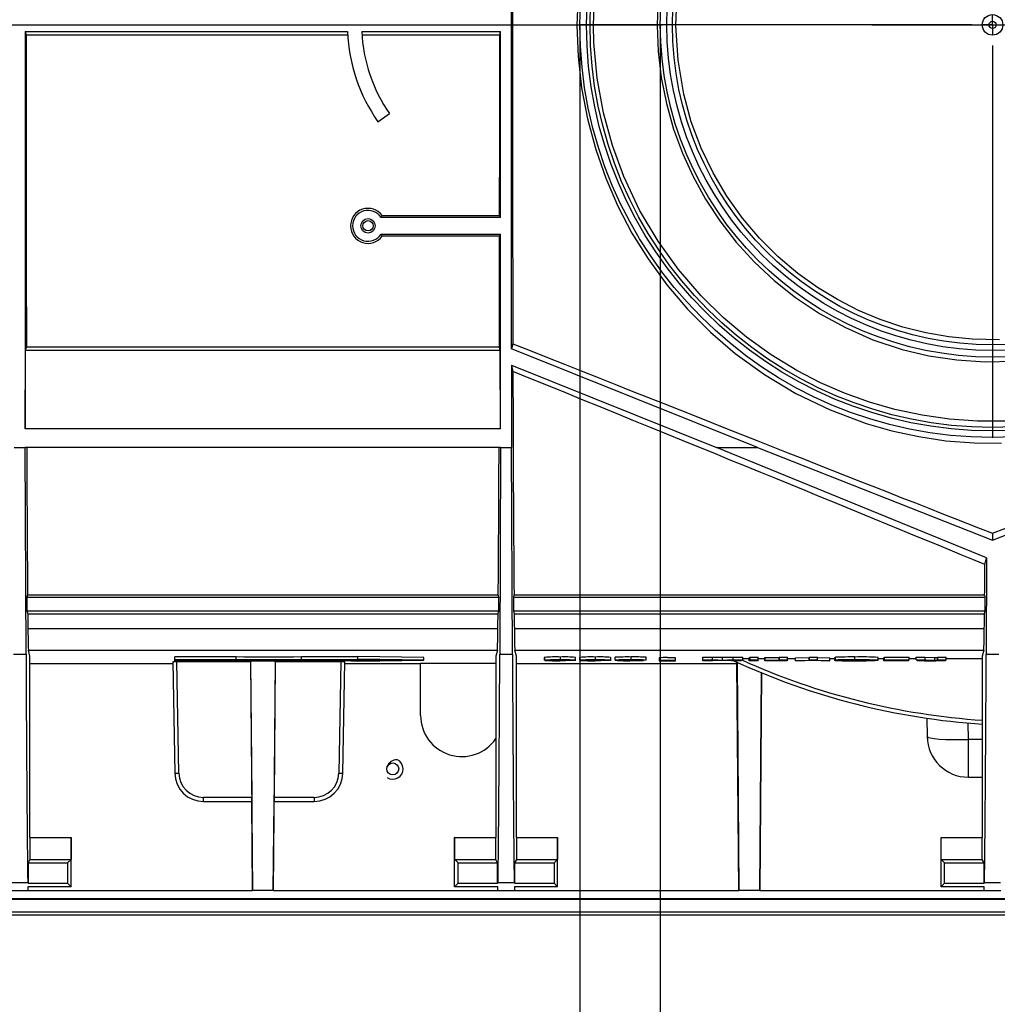
# Model space of a CAD drawing. Units: millimetres. Extents: x 140 to 8260, y 140 to 5800.
# Drawn here: x 3406 to 3644, y 4497 to 4736 of the extents above; entities that cross this region are included whole.
import ezdxf

# ---------------------------------------------------------------- set-up
doc = ezdxf.new("R2010")
doc.units = ezdxf.units.MM
doc.header["$LTSCALE"] = 20
doc.linetypes.add('CENTERX2', pattern=[20.32, 12.7, -2.54, 2.54, -2.54])
doc.layers.add('HAURATON_CENTERLINE', color=60, linetype='CENTERX2')
doc.layers.add('HAURATON_DIMENSIONING', color=1, linetype='Continuous')
doc.layers.add('HAURATON_PRODUCT_CONTOUR', color=7, linetype='Continuous', lineweight=25)
doc.styles.add('SLDTEXTSTYLE2', font='ARIAL.TTF', dxfattribs={"width": 0.948})
doc.dimstyles.new('SLDDIMSTYLE0', dxfattribs={"dimtxt": 70, "dimasz": 70, "dimexe": 0, "dimexo": 0.0625, "dimgap": 17.5, "dimtad": 1, "dimdec": 0, "dimrnd": 1e-09, "dimzin": 12, "dimdsep": 46, "dimtxsty": 'SLDTEXTSTYLE2', "dimsah": 1, "dimcen": 0.09, "dimadec": 0, "dimazin": 3, "dimtfac": 1, "dimtdec": 0, "dimtofl": 0, "dimtmove": 0, "dimatfit": 3, "dimfxl": 1, "dimfrac": 2, "dimtolj": 1, "dimtzin": 12, "dimarcsym": 0})

# ---------------------------------------------------------------- blocks, each defined once
blk = doc.blocks.new('_D_5')
at = {"layer": 'HAURATON_DIMENSIONING'}
for p, q in [((3571.73, 5318.28), (3732.15, 5318.28)), ((3732.15, 5178.77), (3571.73, 5178.77)), ((3401.94, 4950.86), (3401.94, 5170.86)), ((3901.94, 4734.86), (3901.94, 5170.86)), ((3901.94, 5150.86), (3401.94, 5150.86))]:
    blk.add_line(p, q, dxfattribs=at)
for centre, start, end in [((3571.73, 5248.52), 90, 270), ((3732.15, 5248.52), 270, 90)]:
    blk.add_arc(centre, 69.76, start, end, dxfattribs=at)
for points in [[(3401.94, 5150.86), (3471.94, 5140.09), (3471.94, 5161.63)], [(3901.94, 5150.86), (3831.94, 5161.63), (3831.94, 5140.09)]]:
    blk.add_solid(points, dxfattribs=at)
at = {"layer": 'HAURATON_DIMENSIONING', "insert": (3571.73, 5285.04), "char_height": 70, "attachment_point": 1, "style": 'SLDTEXTSTYLE2'}
blk.add_mtext('500', dxfattribs=at)
blk = doc.blocks.new('_D_6')
at = {"layer": 'HAURATON_DIMENSIONING'}
for p, q in [((3561.84, 4734.86), (3561.84, 4280.54)), ((3723.05, 4734.86), (3723.05, 4280.54)), ((3561.84, 4300.54), (3187.08, 4300.54)), ((3561.84, 4300.54), (3723.05, 4300.54))]:
    blk.add_line(p, q, dxfattribs=at)
for points in [[(3561.84, 4300.54), (3631.84, 4289.77), (3631.84, 4311.31)], [(3723.05, 4300.54), (3653.05, 4311.31), (3653.05, 4289.77)]]:
    blk.add_solid(points, dxfattribs=at)
at = {"layer": 'HAURATON_DIMENSIONING', "char_height": 70, "attachment_point": 1, "style": 'SLDTEXTSTYLE2'}
for s, insert in [('DN ', (3187.08, 4390.78)), ('160', (3352.65, 4390.78))]:
    blk.add_mtext(s, dxfattribs=dict(at, insert=insert))
blk = doc.blocks.new('_D_7')
at = {"layer": 'HAURATON_DIMENSIONING'}
for p, q in [((3542.34, 4734.86), (3542.34, 4178.86)), ((3742.55, 4734.86), (3742.55, 4178.86)), ((3542.34, 4198.86), (3187.08, 4198.86)), ((3542.34, 4198.86), (3742.55, 4198.86))]:
    blk.add_line(p, q, dxfattribs=at)
for points in [[(3542.34, 4198.86), (3612.34, 4188.09), (3612.34, 4209.63)], [(3742.55, 4198.86), (3672.55, 4209.63), (3672.55, 4188.09)]]:
    blk.add_solid(points, dxfattribs=at)
at = {"layer": 'HAURATON_DIMENSIONING', "char_height": 70, "attachment_point": 1, "style": 'SLDTEXTSTYLE2'}
for s, insert in [('200', (3352.65, 4289.1)), ('DN ', (3187.08, 4289.1))]:
    blk.add_mtext(s, dxfattribs=dict(at, insert=insert))
blk = doc.blocks.new('SW_CENTERMARKSYMBOL_0')
at = {"layer": 'HAURATON_CENTERLINE', "color": 0}
for p, q in [((0, 5), (0, 100.15)), ((0, 0), (0, 2.5)), ((-5, 0), (-100.15, 0)), ((0, 0), (-2.5, 0)), ((0, 0), (0, -2.5)), ((0, 0), (2.5, 0)), ((5, 0), (100.15, 0)), ((0, -5), (0, -100.15))]:
    blk.add_line(p, q, dxfattribs=at)

msp = doc.modelspace()

# ---------------------------------------------------------------- linework, layer by layer
at = {"layer": 'HAURATON_CENTERLINE'}
msp.add_line((2901.94, 4734.86), (3901.94, 4734.86), dxfattribs=at)
at = {"layer": 'HAURATON_PRODUCT_CONTOUR'}
for p, q in [((3525.77, 4656.31), (3525.77, 4813.41)), ((3407.77, 4733.22), (3485.98, 4733.22)), ((3407.77, 4733.22), (3407.77, 4636.84)), ((3407.77, 4733.22), (3407.98, 4732.36)), ((3486.02, 4732.36), (3407.98, 4732.36)), ((3489.43, 4733.22), (3523.11, 4733.22)), ((3522.9, 4732.36), (3489.48, 4732.36)), ((3522.9, 4732.36), (3523.11, 4733.22)), ((3523.11, 4688.11), (3523.11, 4733.22)), ((3493.36, 4711.35), (3496.18, 4713.33)), ((3523.11, 4688.11), (3494.11, 4688.11)), ((3494.37, 4688.6), (3522.87, 4688.6)), ((3523.11, 4688.11), (3522.87, 4688.6)), ((3494.11, 4684.11), (3523.11, 4684.11)), ((3522.86, 4683.61), (3523.11, 4684.11)), ((3523.11, 4636.84), (3523.11, 4684.11)), ((3522.86, 4683.61), (3494.38, 4683.61)), ((3407.77, 4636.84), (3407.86, 4655.85)), ((3407.86, 4655.85), (3408.07, 4656.69)), ((3523.02, 4655.85), (3407.86, 4655.85)), ((3522.81, 4656.69), (3408.07, 4656.69)), ((3523.02, 4655.85), (3522.81, 4656.69)), ((3523.11, 4636.84), (3523.02, 4655.85)), ((3526.07, 4657.5), (3525.77, 4656.31)), ((3585.41, 4632.36), (3525.77, 4656.31)), ((3525.77, 4652.32), (3525.77, 4632.36)), ((3525.77, 4652.32), (3526.09, 4650.8)), ((3525.77, 4652.32), (3575.46, 4632.36)), ((3523.11, 4636.84), (3407.77, 4636.84)), ((3405.11, 4632.36), (3407.77, 4632.36)), ((3407.99, 4582.21), (3407.77, 4632.36)), ((3523.11, 4632.36), (3407.77, 4632.36)), ((3523.11, 4632.36), (3522.9, 4582.21)), ((3523.11, 4632.36), (3525.77, 4632.36)), ((3525.99, 4582.21), (3525.77, 4632.36)), ((3575.46, 4632.36), (3585.41, 4632.36)), ((3641, 4605.54), (3575.46, 4632.36)), ((3585.41, 4632.36), (3642.44, 4609.89)), ((3642.44, 4609.89), (3699.47, 4632.36)), ((3642.44, 4611.53), (3642.44, 4609.89)), ((3640.59, 4603.93), (3641, 4605.54)), ((3641, 4605.54), (3640.9, 4582.21)), ((3408.35, 4596.59), (3408.2, 4596)), ((3408.2, 4596), (3408.2, 4592.73)), ((3408.2, 4596), (3522.68, 4596)), ((3408.35, 4596.59), (3522.53, 4596.59)), ((3522.68, 4596), (3522.53, 4596.59)), ((3522.68, 4592.73), (3522.68, 4596)), ((3526.35, 4596.59), (3526.2, 4596)), ((3526.2, 4596), (3526.2, 4592.73)), ((3526.2, 4596), (3640.68, 4596)), ((3526.35, 4596.59), (3640.53, 4596.59)), ((3640.68, 4596), (3640.53, 4596.59)), ((3640.68, 4592.73), (3640.68, 4596)), ((3408.2, 4592.73), (3408.4, 4591.96)), ((3408.2, 4592.73), (3522.68, 4592.73)), ((3408.4, 4591.96), (3522.49, 4591.96)), ((3522.49, 4591.96), (3522.68, 4592.73)), ((3526.2, 4592.73), (3526.4, 4591.96)), ((3526.2, 4592.73), (3640.68, 4592.73)), ((3526.4, 4591.96), (3640.49, 4591.96)), ((3640.49, 4591.96), (3640.68, 4592.73)), ((3408.44, 4588.45), (3522.45, 4588.45)), ((3526.44, 4588.45), (3640.45, 4588.45)), ((3404.9, 4582.21), (3407.99, 4582.21)), ((3408.94, 4581.69), (3408.56, 4583.2)), ((3408.56, 4583.2), (3522.32, 4583.2)), ((3408.94, 4537.73), (3408.94, 4581.69)), ((3444.04, 4581.54), (3444.04, 4581.51)), ((3444.04, 4580.84), (3444.04, 4581.54)), ((3444.04, 4580.81), (3444.04, 4581.51)), ((3444.04, 4581.47), (3444.04, 4581.45)), ((3444.04, 4580.77), (3444.04, 4581.47)), ((3444.04, 4580.75), (3444.04, 4581.45)), ((3444.04, 4581.4), (3444.04, 4581.38)), ((3444.04, 4580.7), (3444.04, 4581.4)), ((3444.04, 4580.68), (3444.04, 4581.38)), ((3444.04, 4581.33), (3444.04, 4581.31)), ((3444.04, 4580.63), (3444.04, 4581.33)), ((3444.04, 4580.61), (3444.04, 4581.31)), ((3458.92, 4580.83), (3458.92, 4581.53)), ((3474.77, 4580.83), (3474.77, 4581.53)), ((3504.44, 4581.43), (3488.44, 4581.67)), ((3488.44, 4581.67), (3488.44, 4581.54)), ((3488.44, 4580.97), (3488.44, 4581.67)), ((3488.44, 4580.84), (3488.44, 4581.54)), ((3504.44, 4580.73), (3504.44, 4581.43)), ((3522.32, 4583.2), (3521.94, 4581.69)), ((3521.94, 4581.69), (3521.94, 4537.73)), ((3522.9, 4582.21), (3525.99, 4582.21)), ((3526.94, 4581.69), (3526.56, 4583.2)), ((3526.56, 4583.2), (3640.32, 4583.2)), ((3526.94, 4537.73), (3526.94, 4581.69)), ((3533.78, 4581.52), (3533.78, 4580.71)), ((3533.78, 4580.72), (3533.78, 4581.42)), ((3537.6, 4580.82), (3537.6, 4581.52)), ((3541.26, 4580.62), (3541.26, 4581.42)), ((3542.33, 4581.52), (3542.33, 4580.71)), ((3542.34, 4580.72), (3542.34, 4581.42)), ((3546.15, 4580.82), (3546.15, 4581.52)), ((3549.81, 4580.62), (3549.81, 4581.42)), ((3550.93, 4580.76), (3550.93, 4581.46)), ((3554.81, 4580.82), (3554.81, 4581.52)), ((3558.4, 4580.75), (3558.4, 4581.45)), ((3561.56, 4581.32), (3561.56, 4580.62)), ((3565.56, 4580.62), (3565.56, 4581.32)), ((3572.16, 4581.51), (3574.49, 4581.51)), ((3572.16, 4580.81), (3572.16, 4581.51)), ((3574.49, 4581.51), (3576.95, 4581.45)), ((3574.49, 4580.81), (3574.49, 4581.51)), ((3576.95, 4581.45), (3579.56, 4581.51)), ((3576.95, 4580.75), (3576.95, 4581.45)), ((3579.56, 4581.51), (3581.89, 4581.51)), ((3579.56, 4580.81), (3579.56, 4581.51)), ((3581.89, 4580.81), (3581.89, 4581.51)), ((3583.41, 4581.32), (3583.61, 4581.51)), ((3583.41, 4580.62), (3583.41, 4581.32)), ((3583.61, 4581.51), (3585.58, 4581.51)), ((3583.61, 4580.81), (3583.61, 4581.51)), ((3585.58, 4580.81), (3585.58, 4581.51)), ((3587.17, 4581.32), (3587.21, 4581.36)), ((3587.17, 4580.62), (3587.17, 4581.32)), ((3587.21, 4581.36), (3587.25, 4581.36)), ((3587.21, 4580.66), (3587.21, 4581.36)), ((3587.25, 4581.39), (3587.28, 4581.43)), ((3587.25, 4580.69), (3587.25, 4581.39)), ((3587.28, 4581.43), (3590.66, 4581.43)), ((3587.28, 4580.73), (3587.28, 4581.43)), ((3590.66, 4581.43), (3590.75, 4581.51)), ((3590.66, 4580.73), (3590.66, 4581.43)), ((3590.75, 4581.51), (3592.72, 4581.51)), ((3590.75, 4580.81), (3590.75, 4581.51)), ((3592.72, 4580.81), (3592.72, 4581.51)), ((3594.67, 4581.32), (3597.95, 4581.43)), ((3594.67, 4580.62), (3594.67, 4581.32)), ((3597.95, 4581.43), (3598.04, 4581.51)), ((3597.95, 4580.73), (3597.95, 4581.43)), ((3598.04, 4581.51), (3600.01, 4581.51)), ((3598.04, 4580.81), (3598.04, 4581.51)), ((3600.01, 4580.81), (3600.01, 4581.51)), ((3600.01, 4581.43), (3602.99, 4581.32)), ((3602.99, 4580.62), (3602.99, 4581.32)), ((3604.18, 4581.36), (3604.35, 4581.36)), ((3604.18, 4580.66), (3604.18, 4581.36)), ((3604.35, 4580.78), (3604.35, 4581.48)), ((3609.06, 4580.82), (3609.06, 4581.52)), ((3614.67, 4580.72), (3614.67, 4581.42)), ((3616.08, 4581.32), (3616.12, 4581.36)), ((3616.08, 4580.62), (3616.08, 4581.32)), ((3616.12, 4581.36), (3616.15, 4581.36)), ((3616.12, 4580.66), (3616.12, 4581.36)), ((3616.15, 4581.39), (3616.19, 4581.43)), ((3616.15, 4580.69), (3616.15, 4581.39)), ((3616.19, 4581.43), (3616.24, 4581.43)), ((3616.19, 4580.73), (3616.19, 4581.43)), ((3616.24, 4581.48), (3616.27, 4581.51)), ((3616.24, 4580.78), (3616.24, 4581.48)), ((3616.27, 4581.51), (3622.2, 4581.51)), ((3616.27, 4580.81), (3616.27, 4581.51)), ((3622.2, 4580.81), (3622.2, 4581.51)), ((3623.91, 4581.51), (3626.11, 4581.51)), ((3623.91, 4580.81), (3623.91, 4581.51)), ((3626.11, 4581.51), (3628.45, 4581.43)), ((3626.11, 4580.81), (3626.11, 4581.51)), ((3628.45, 4581.43), (3629.12, 4581.43)), ((3628.45, 4580.73), (3628.45, 4581.43)), ((3629.12, 4581.43), (3629.2, 4581.51)), ((3629.12, 4580.73), (3629.12, 4581.43)), ((3629.2, 4581.51), (3631.17, 4581.51)), ((3629.2, 4580.81), (3629.2, 4581.51)), ((3631.17, 4580.81), (3631.17, 4581.51)), ((3640.32, 4583.2), (3639.94, 4581.69)), ((3639.94, 4581.69), (3639.94, 4537.73)), ((3640.9, 4582.21), (3643.99, 4582.21)), ((3408.94, 4579.95), (3443.58, 4579.95)), ((3443.57, 4580.32), (3444.04, 4553.34)), ((3444.04, 4580.84), (3444.04, 4580.81)), ((3444.04, 4580.77), (3444.04, 4580.75)), ((3444.04, 4580.7), (3444.04, 4580.68)), ((3444.04, 4580.63), (3444.04, 4580.61)), ((3462.44, 4580.34), (3444.57, 4580.34)), ((3445.04, 4553.34), (3444.57, 4580.34)), ((3458.92, 4580.76), (3458.92, 4580.8)), ((3458.92, 4580.69), (3458.92, 4580.73)), ((3458.92, 4580.62), (3458.92, 4580.66)), ((3462.44, 4580.34), (3462.44, 4580.57)), ((3462.44, 4580.34), (3462.73, 4547.45)), ((3462.45, 4580.57), (3462.92, 4524.86)), ((3468.44, 4580.57), (3467.96, 4524.86)), ((3468.44, 4580.34), (3468.16, 4547.45)), ((3468.44, 4580.34), (3468.44, 4580.57)), ((3484.31, 4580.34), (3468.44, 4580.34)), ((3474.76, 4580.62), (3474.76, 4580.66)), ((3474.77, 4580.76), (3474.77, 4580.8)), ((3474.77, 4580.69), (3474.77, 4580.73)), ((3484.31, 4580.34), (3483.84, 4553.34)), ((3484.84, 4553.34), (3485.31, 4580.32)), ((3485.31, 4579.95), (3503.69, 4579.95)), ((3504.44, 4580.73), (3488.44, 4580.97)), ((3488.44, 4580.97), (3488.44, 4580.84)), ((3488.44, 4580.5), (3504.44, 4580.73)), ((3488.44, 4580.61), (3488.44, 4580.5)), ((3488.44, 4580.5), (3488.44, 4580.61)), ((3489.64, 4580.93), (3502.59, 4580.73)), ((3489.64, 4580.81), (3489.64, 4580.93)), ((3489.64, 4580.77), (3489.64, 4580.81)), ((3489.64, 4580.74), (3489.64, 4580.77)), ((3489.64, 4580.7), (3489.64, 4580.74)), ((3502.59, 4580.73), (3489.64, 4580.54)), ((3489.64, 4580.68), (3489.64, 4580.7)), ((3489.64, 4580.63), (3489.64, 4580.68)), ((3489.64, 4580.54), (3489.64, 4580.63)), ((3503.69, 4580.04), (3521.94, 4580.04)), ((3503.69, 4567.36), (3503.69, 4580.04)), ((3526.94, 4579.95), (3580.44, 4579.95)), ((3533.8, 4580.71), (3533.78, 4580.72)), ((3535.76, 4580.72), (3535.78, 4580.71)), ((3542.35, 4580.71), (3542.34, 4580.72)), ((3544.31, 4580.72), (3544.34, 4580.71)), ((3555.55, 4580.72), (3555.52, 4580.69)), ((3555.78, 4580.67), (3557.75, 4580.67)), ((3558.4, 4580.75), (3556.43, 4580.75)), ((3557.75, 4580.67), (3557.75, 4580.75)), ((3562.7, 4580.64), (3563.11, 4580.64)), ((3562.7, 4580.64), (3562.7, 4580.64)), ((3562.91, 4580.63), (3562.7, 4580.64)), ((3562.81, 4580.61), (3562.81, 4580.63)), ((3563.11, 4580.64), (3563.11, 4580.65)), ((3563.11, 4580.64), (3563.35, 4580.63)), ((3563.35, 4580.63), (3563.35, 4580.65)), ((3564.24, 4580.6), (3563.5, 4580.6)), ((3563.62, 4580.6), (3563.91, 4580.6)), ((3563.91, 4580.61), (3563.64, 4580.61)), ((3563.84, 4580.62), (3563.84, 4580.65)), ((3563.84, 4580.62), (3563.92, 4580.62)), ((3563.91, 4580.6), (3563.91, 4580.61)), ((3563.91, 4580.6), (3563.91, 4580.61)), ((3563.92, 4580.62), (3563.92, 4580.65)), ((3563.92, 4580.62), (3563.94, 4580.64)), ((3563.94, 4580.64), (3563.94, 4580.65)), ((3563.94, 4580.64), (3564.28, 4580.64)), ((3564.28, 4580.64), (3564.24, 4580.6)), ((3564.28, 4580.64), (3564.28, 4580.64)), ((3575.76, 4580.71), (3572.16, 4580.81)), ((3572.16, 4580.81), (3574.49, 4580.81)), ((3572.2, 4580.62), (3572.2, 4580.81)), ((3572.2, 4580.62), (3575.76, 4580.71)), ((3574.53, 4580.62), (3572.2, 4580.62)), ((3574.49, 4580.81), (3576.95, 4580.75)), ((3576.89, 4580.68), (3574.53, 4580.62)), ((3579.13, 4580.62), (3576.89, 4580.68)), ((3576.95, 4580.75), (3579.56, 4580.81)), ((3581.89, 4580.81), (3578.09, 4580.71)), ((3578.09, 4580.71), (3581.45, 4580.62)), ((3581.45, 4580.62), (3579.13, 4580.62)), ((3579.56, 4580.81), (3581.89, 4580.81)), ((3580.44, 4579.95), (3580.44, 4580.28)), ((3580.92, 4524.86), (3580.44, 4579.95)), ((3580.45, 4580.28), (3580.92, 4524.86)), ((3581.45, 4580.62), (3581.45, 4580.8)), ((3583.41, 4581.09), (3581.89, 4581.09)), ((3583.41, 4580.62), (3583.61, 4580.81)), ((3585.39, 4580.62), (3583.41, 4580.62)), ((3583.61, 4580.81), (3585.58, 4580.81)), ((3585.58, 4580.81), (3585.39, 4580.62)), ((3587.17, 4581.09), (3585.58, 4581.09)), ((3587.17, 4580.62), (3587.21, 4580.66)), ((3592.53, 4580.62), (3587.17, 4580.62)), ((3587.21, 4580.66), (3590.59, 4580.65)), ((3587.25, 4580.69), (3587.28, 4580.73)), ((3590.63, 4580.69), (3587.25, 4580.69)), ((3587.28, 4580.73), (3590.66, 4580.73)), ((3590.59, 4580.65), (3590.63, 4580.69)), ((3590.59, 4580.65), (3590.59, 4580.69)), ((3590.66, 4580.73), (3590.75, 4580.81)), ((3590.75, 4580.81), (3592.72, 4580.81)), ((3592.72, 4580.81), (3592.53, 4580.62)), ((3594.67, 4581.09), (3592.72, 4581.09)), ((3594.67, 4580.62), (3597.95, 4580.73)), ((3596.87, 4580.62), (3594.67, 4580.62)), ((3598.9, 4580.69), (3596.87, 4580.62)), ((3597.95, 4580.73), (3598.04, 4580.81)), ((3598.04, 4580.81), (3600.01, 4580.81)), ((3600.79, 4580.62), (3598.9, 4580.69)), ((3600.01, 4580.81), (3599.93, 4580.73)), ((3599.93, 4580.73), (3602.99, 4580.62)), ((3602.99, 4580.62), (3600.79, 4580.62)), ((3604.18, 4581.09), (3602.99, 4581.09)), ((3604.18, 4580.66), (3605.65, 4580.68)), ((3605.72, 4580.76), (3604.35, 4580.78)), ((3605.65, 4580.68), (3605.65, 4580.76)), ((3616.08, 4581.09), (3614.67, 4581.09)), ((3616.08, 4580.62), (3616.12, 4580.66)), ((3622, 4580.62), (3616.08, 4580.62)), ((3616.12, 4580.66), (3620.06, 4580.65)), ((3616.15, 4580.69), (3616.19, 4580.73)), ((3620.1, 4580.69), (3616.15, 4580.69)), ((3616.19, 4580.73), (3620.14, 4580.73)), ((3616.24, 4580.78), (3616.27, 4580.81)), ((3620.19, 4580.78), (3616.24, 4580.78)), ((3616.27, 4580.81), (3622.2, 4580.81)), ((3620.06, 4580.65), (3620.1, 4580.69)), ((3620.06, 4580.65), (3620.06, 4580.69)), ((3620.14, 4580.73), (3620.19, 4580.78)), ((3620.14, 4580.73), (3620.14, 4580.78)), ((3622.2, 4580.81), (3622, 4580.62)), ((3623.91, 4581.09), (3622.2, 4581.09)), ((3623.91, 4580.81), (3626.11, 4580.81)), ((3626.36, 4580.73), (3623.91, 4580.81)), ((3624.27, 4580.8), (3624.27, 4580.53)), ((3624.27, 4580.68), (3624.27, 4580.8)), ((3626.11, 4580.81), (3628.45, 4580.73)), ((3629.08, 4580.69), (3628.31, 4580.69)), ((3628.37, 4580.66), (3628.37, 4580.69)), ((3628.37, 4580.66), (3629.04, 4580.65)), ((3628.45, 4580.73), (3629.12, 4580.73)), ((3630.98, 4580.62), (3628.68, 4580.62)), ((3629.04, 4580.65), (3629.08, 4580.69)), ((3629.04, 4580.65), (3629.04, 4580.69)), ((3629.12, 4580.73), (3629.2, 4580.81)), ((3629.2, 4580.81), (3631.17, 4580.81)), ((3631.17, 4580.81), (3630.98, 4580.62)), ((3639.94, 4581.09), (3631.17, 4581.09)), ((3586.41, 4577.69), (3585.96, 4524.86)), ((3585.96, 4524.86), (3586.42, 4577.69)), ((3626.51, 4566.66), (3626.59, 4562.19)), ((3636.59, 4561.49), (3636.52, 4565.5)), ((3636.59, 4552.36), (3636.59, 4561.49)), ((3639.94, 4561.49), (3636.59, 4561.49)), ((3636.59, 4552.36), (3639.94, 4552.36)), ((3462.73, 4547.45), (3451.04, 4547.45)), ((3451.04, 4546.46), (3451.04, 4547.45)), ((3451.04, 4546.46), (3462.74, 4546.46)), ((3462.92, 4524.86), (3462.73, 4546.46)), ((3467.96, 4524.86), (3468.15, 4546.46)), ((3468.15, 4546.46), (3477.84, 4546.46)), ((3477.84, 4547.45), (3468.16, 4547.45)), ((3477.84, 4547.45), (3477.84, 4546.46)), ((3408.92, 4537.73), (3408.92, 4532.43)), ((3408.92, 4537.73), (3418.91, 4537.73)), ((3418.91, 4537.73), (3418.9, 4532.43)), ((3418.94, 4537.73), (3418.91, 4537.73)), ((3418.94, 4525.74), (3418.94, 4537.73)), ((3511.94, 4525.74), (3511.94, 4537.73)), ((3511.98, 4537.73), (3511.94, 4537.73)), ((3511.99, 4532.43), (3511.98, 4537.73)), ((3511.98, 4537.73), (3521.96, 4537.73)), ((3521.96, 4532.43), (3521.96, 4537.73)), ((3526.92, 4537.73), (3526.92, 4532.43)), ((3526.92, 4537.73), (3536.91, 4537.73)), ((3536.91, 4537.73), (3536.9, 4532.43)), ((3536.94, 4537.73), (3536.91, 4537.73)), ((3536.94, 4525.74), (3536.94, 4537.73)), ((3629.94, 4525.74), (3629.94, 4537.73)), ((3629.98, 4537.73), (3629.94, 4537.73)), ((3629.99, 4532.43), (3629.98, 4537.73)), ((3629.98, 4537.73), (3639.96, 4537.73)), ((3639.96, 4532.43), (3639.96, 4537.73)), ((3408.92, 4532.43), (3408.5, 4531.6)), ((3408.5, 4531.6), (3408.5, 4526.61)), ((3408.5, 4531.6), (3418.07, 4531.6)), ((3408.92, 4532.43), (3418.9, 4532.43)), ((3418.9, 4532.43), (3418.07, 4531.6)), ((3418.07, 4531.6), (3418.07, 4526.61)), ((3512.82, 4531.6), (3511.99, 4532.43)), ((3511.99, 4532.43), (3521.96, 4532.43)), ((3512.82, 4526.61), (3512.82, 4531.6)), ((3512.82, 4531.6), (3522.38, 4531.6)), ((3522.38, 4531.6), (3521.96, 4532.43)), ((3522.38, 4526.61), (3522.38, 4531.6)), ((3526.92, 4532.43), (3526.5, 4531.6)), ((3526.5, 4531.6), (3526.5, 4526.61)), ((3526.5, 4531.6), (3536.07, 4531.6)), ((3526.92, 4532.43), (3536.9, 4532.43)), ((3536.9, 4532.43), (3536.07, 4531.6)), ((3536.07, 4531.6), (3536.07, 4526.61)), ((3630.82, 4531.6), (3629.99, 4532.43)), ((3629.99, 4532.43), (3639.96, 4532.43)), ((3630.82, 4526.61), (3630.82, 4531.6)), ((3630.82, 4531.6), (3640.38, 4531.6)), ((3640.38, 4531.6), (3639.96, 4532.43)), ((3640.38, 4526.61), (3640.38, 4531.6)), ((3404.48, 4526.82), (3408.4, 4526.82)), ((3408.5, 4526.61), (3408.4, 4526.82)), ((3408.5, 4526.61), (3418.07, 4526.61)), ((3418.07, 4526.61), (3418.94, 4525.74)), ((3511.94, 4525.74), (3512.82, 4526.61)), ((3512.82, 4526.61), (3522.38, 4526.61)), ((3522.48, 4526.82), (3522.38, 4526.61)), ((3522.48, 4526.82), (3526.4, 4526.82)), ((3526.5, 4526.61), (3526.4, 4526.82)), ((3526.5, 4526.61), (3536.07, 4526.61)), ((3536.07, 4526.61), (3536.94, 4525.74)), ((3629.94, 4525.74), (3630.82, 4526.61)), ((3630.82, 4526.61), (3640.38, 4526.61)), ((3640.48, 4526.82), (3640.38, 4526.61)), ((3640.48, 4526.82), (3644.4, 4526.82)), ((3404.44, 4524.86), (3408.45, 4524.86)), ((3418.94, 4525.74), (3408.45, 4525.74)), ((3408.45, 4525.74), (3408.45, 4524.86)), ((3408.45, 4524.86), (3462.92, 4524.86)), ((3467.96, 4524.86), (3462.92, 4524.86)), ((3467.96, 4524.86), (3522.44, 4524.86)), ((3522.43, 4525.74), (3511.94, 4525.74)), ((3522.44, 4524.86), (3522.43, 4525.74)), ((3522.44, 4524.86), (3526.45, 4524.86)), ((3536.94, 4525.74), (3526.45, 4525.74)), ((3526.45, 4525.74), (3526.45, 4524.86)), ((3526.45, 4524.86), (3580.92, 4524.86)), ((3585.96, 4524.86), (3580.92, 4524.86)), ((3585.96, 4524.86), (3640.44, 4524.86)), ((3640.43, 4525.74), (3629.94, 4525.74)), ((3640.44, 4524.86), (3640.43, 4525.74)), ((3640.44, 4524.86), (3644.45, 4524.86)), ((3900.94, 4522.86), (2902.94, 4522.86)), ((3900.94, 4522.67), (2902.94, 4522.67)), ((2902.94, 4519.68), (3900.94, 4519.68)), ((3900.94, 4518.86), (2902.94, 4518.86))]:
    msp.add_line(p, q, dxfattribs=at)
at = {"layer": 'HAURATON_PRODUCT_CONTOUR', "flags": 128}
for points in [[(3545.65, 4734.72), (3545.91, 4741.95), (3546.71, 4749.12), (3548.09, 4756.34), (3550, 4763.4), (3552.36, 4770.08), (3555.18, 4776.52), (3558.51, 4782.8), (3562.26, 4788.78), (3566.65, 4794.73), (3571.53, 4800.37), (3576.83, 4805.62), (3582.59, 4810.5), (3589.37, 4815.34), (3596.62, 4819.62), (3604.47, 4823.37), (3612.78, 4826.45), (3619.07, 4828.23), (3625.6, 4829.61), (3632.25, 4830.54), (3639.08, 4831.02), (3645.75, 4831.02)], [(3565.65, 4734.72), (3565.87, 4740.65), (3567.09, 4749.62), (3569.36, 4758.34), (3571.37, 4763.84), (3573.83, 4769.2), (3576.67, 4774.34), (3579.93, 4779.28), (3583.7, 4784.11), (3587.82, 4788.61), (3592.35, 4792.81), (3597.27, 4796.69), (3602.73, 4800.3), (3608.54, 4803.46), (3614.79, 4806.18), (3621.35, 4808.37), (3627.55, 4809.85), (3633.87, 4810.83), (3640.39, 4811.28), (3647.05, 4811.17)], [(3541.89, 4742.72), (3541.59, 4734.72), (3541.88, 4727.2), (3542.74, 4719.59), (3544.16, 4712.1), (3546.17, 4704.64), (3548.6, 4697.69), (3551.56, 4690.89), (3554.97, 4684.37), (3558.87, 4678.07), (3563.44, 4671.8), (3568.47, 4665.89), (3574.01, 4660.32), (3579.99, 4655.18), (3587.1, 4650.02), (3594.73, 4645.45), (3603.01, 4641.44), (3611.81, 4638.15), (3618.04, 4636.37), (3624.52, 4634.97), (3631.14, 4633.99), (3637.96, 4633.45), (3644.6, 4633.37)], [(3561.24, 4739.87), (3561.09, 4734.72), (3561.34, 4728.43), (3562.09, 4722.07), (3563.33, 4715.81), (3565.08, 4709.57), (3567.21, 4703.75), (3569.81, 4698.04), (3572.82, 4692.58), (3576.27, 4687.32), (3580.24, 4682.18), (3584.66, 4677.32), (3589.45, 4672.84), (3594.67, 4668.69), (3600.5, 4664.81), (3606.73, 4661.41), (3613.43, 4658.48), (3620.49, 4656.13), (3626.98, 4654.59), (3633.76, 4653.57), (3640.63, 4653.12), (3647.69, 4653.27)], [(3645.43, 4638.7), (3638.77, 4638.72), (3632.03, 4639.21), (3625.38, 4640.16), (3618.75, 4641.57), (3612.59, 4643.34), (3606.53, 4645.51), (3600.69, 4648.05), (3595, 4650.98), (3588.74, 4654.8), (3582.74, 4659.11), (3577.08, 4663.88), (3571.74, 4669.13), (3566.26, 4675.49), (3561.29, 4682.39), (3556.83, 4689.95), (3553.01, 4698.04), (3550.22, 4705.63), (3548.05, 4713.56), (3546.52, 4721.95), (3545.74, 4730.57), (3545.65, 4734.72)], [(3644.16, 4658.44), (3637.51, 4658.58), (3631.87, 4659.15), (3626.22, 4660.14), (3620.68, 4661.55), (3615.22, 4663.38), (3609.95, 4665.6), (3604.83, 4668.21), (3599.94, 4671.19), (3595.24, 4674.56), (3590.44, 4678.6), (3585.93, 4683.09), (3581.78, 4687.98), (3577.99, 4693.29), (3574.66, 4698.93), (3571.78, 4704.92), (3569.37, 4711.34), (3567.53, 4718.04), (3566.14, 4726.26), (3565.65, 4734.72)], [(3494.37, 4688.6), (3494.37, 4688.59), (3494.11, 4688.11)], [(3494.38, 4683.61), (3494.37, 4683.64), (3494.11, 4684.11)], [(3458.92, 4581.53), (3457.16, 4581.54), (3455.33, 4581.55), (3453.45, 4581.56), (3451.54, 4581.56), (3449.63, 4581.56), (3447.73, 4581.56), (3445.86, 4581.55), (3444.04, 4581.54)], [(3474.77, 4581.53), (3472.88, 4581.51), (3470.91, 4581.5), (3468.89, 4581.5), (3466.84, 4581.5), (3464.8, 4581.5), (3462.78, 4581.5), (3460.81, 4581.51), (3458.92, 4581.53)], [(3488.44, 4581.54), (3486.75, 4581.55), (3485.02, 4581.56), (3483.26, 4581.56), (3481.51, 4581.56), (3479.77, 4581.56), (3478.05, 4581.55), (3476.38, 4581.54), (3474.77, 4581.53)], [(3458.92, 4580.83), (3457.16, 4580.84), (3455.33, 4580.85), (3453.45, 4580.86), (3451.54, 4580.86), (3449.63, 4580.86), (3447.73, 4580.86), (3445.86, 4580.85), (3444.04, 4580.84)], [(3444.04, 4580.81), (3445.78, 4580.83), (3447.58, 4580.83), (3449.41, 4580.84), (3451.26, 4580.84), (3453.1, 4580.84), (3454.92, 4580.83), (3456.69, 4580.82), (3458.4, 4580.81)], [(3458.92, 4580.76), (3457.16, 4580.77), (3455.33, 4580.78), (3453.45, 4580.79), (3451.54, 4580.79), (3449.63, 4580.79), (3447.72, 4580.79), (3445.86, 4580.78), (3444.04, 4580.77)], [(3444.04, 4580.75), (3445.78, 4580.76), (3447.57, 4580.76), (3449.41, 4580.77), (3451.26, 4580.77), (3453.1, 4580.77), (3454.92, 4580.76), (3456.69, 4580.75), (3458.39, 4580.74)], [(3458.92, 4580.69), (3457.16, 4580.7), (3455.32, 4580.71), (3453.45, 4580.72), (3451.54, 4580.72), (3449.63, 4580.72), (3447.72, 4580.72), (3445.86, 4580.71), (3444.04, 4580.7)], [(3444.04, 4580.68), (3445.78, 4580.69), (3447.57, 4580.69), (3449.41, 4580.7), (3451.26, 4580.7), (3453.1, 4580.7), (3454.92, 4580.69), (3456.69, 4580.68), (3458.39, 4580.67)], [(3458.92, 4580.62), (3457.15, 4580.63), (3455.32, 4580.64), (3453.45, 4580.65), (3451.54, 4580.65), (3449.62, 4580.65), (3447.72, 4580.65), (3445.86, 4580.64), (3444.04, 4580.63)], [(3444.04, 4580.61), (3445.78, 4580.62), (3447.57, 4580.62), (3449.41, 4580.63), (3451.25, 4580.63), (3453.1, 4580.63), (3454.92, 4580.62), (3456.69, 4580.61), (3458.39, 4580.6)], [(3458.39, 4580.74), (3460.41, 4580.72), (3462.51, 4580.71), (3464.66, 4580.71), (3466.84, 4580.71), (3469.02, 4580.71), (3471.18, 4580.71), (3473.27, 4580.72), (3475.29, 4580.74)], [(3458.39, 4580.67), (3460.41, 4580.65), (3462.51, 4580.64), (3464.66, 4580.64), (3466.84, 4580.64), (3469.02, 4580.64), (3471.18, 4580.64), (3473.27, 4580.65), (3475.29, 4580.67)], [(3458.39, 4580.6), (3460.41, 4580.58), (3462.51, 4580.57), (3464.66, 4580.57), (3466.84, 4580.57), (3469.02, 4580.57), (3471.17, 4580.57), (3473.27, 4580.58), (3475.29, 4580.6)], [(3458.4, 4580.81), (3460.41, 4580.79), (3462.51, 4580.78), (3464.66, 4580.78), (3466.84, 4580.77), (3469.02, 4580.78), (3471.18, 4580.78), (3473.27, 4580.79), (3475.29, 4580.81)], [(3474.77, 4580.83), (3472.88, 4580.81), (3470.91, 4580.8), (3468.89, 4580.8), (3466.84, 4580.8), (3464.8, 4580.8), (3462.78, 4580.8), (3460.81, 4580.81), (3458.92, 4580.83)], [(3474.77, 4580.76), (3472.88, 4580.74), (3470.91, 4580.73), (3468.89, 4580.73), (3466.84, 4580.73), (3464.8, 4580.73), (3462.78, 4580.73), (3460.81, 4580.74), (3458.92, 4580.76)], [(3474.77, 4580.69), (3472.87, 4580.67), (3470.91, 4580.66), (3468.89, 4580.66), (3466.84, 4580.66), (3464.8, 4580.66), (3462.78, 4580.66), (3460.81, 4580.67), (3458.92, 4580.69)], [(3474.76, 4580.62), (3472.87, 4580.6), (3470.91, 4580.59), (3468.89, 4580.59), (3466.84, 4580.59), (3464.8, 4580.59), (3462.78, 4580.59), (3460.81, 4580.6), (3458.92, 4580.62)], [(3489.64, 4580.63), (3487.83, 4580.64), (3485.96, 4580.65), (3484.06, 4580.65), (3482.14, 4580.65), (3480.24, 4580.65), (3478.36, 4580.64), (3476.53, 4580.63), (3474.76, 4580.62)], [(3488.44, 4580.84), (3486.75, 4580.85), (3485.02, 4580.86), (3483.26, 4580.86), (3481.51, 4580.86), (3479.77, 4580.86), (3478.05, 4580.85), (3476.38, 4580.84), (3474.77, 4580.83)], [(3489.64, 4580.77), (3487.83, 4580.78), (3485.96, 4580.79), (3484.06, 4580.79), (3482.15, 4580.79), (3480.24, 4580.79), (3478.36, 4580.78), (3476.53, 4580.77), (3474.77, 4580.76)], [(3489.64, 4580.7), (3487.83, 4580.71), (3485.96, 4580.72), (3484.06, 4580.72), (3482.14, 4580.72), (3480.24, 4580.72), (3478.36, 4580.71), (3476.53, 4580.7), (3474.77, 4580.69)], [(3475.29, 4580.81), (3477, 4580.82), (3478.77, 4580.83), (3480.59, 4580.84), (3482.43, 4580.84), (3484.28, 4580.84), (3486.11, 4580.83), (3487.91, 4580.83), (3489.64, 4580.81)], [(3475.29, 4580.74), (3476.99, 4580.75), (3478.77, 4580.76), (3480.58, 4580.77), (3482.43, 4580.77), (3484.28, 4580.77), (3486.11, 4580.76), (3487.91, 4580.76), (3489.64, 4580.74)], [(3475.29, 4580.67), (3476.99, 4580.68), (3478.77, 4580.69), (3480.58, 4580.7), (3482.43, 4580.7), (3484.28, 4580.7), (3486.11, 4580.69), (3487.9, 4580.69), (3489.64, 4580.68)], [(3475.29, 4580.6), (3476.84, 4580.61), (3478.45, 4580.62), (3480.11, 4580.63), (3481.79, 4580.63), (3483.47, 4580.63), (3485.16, 4580.63), (3486.82, 4580.62), (3488.44, 4580.61)], [(3536.35, 4580.77), (3535.85, 4580.74), (3535.76, 4580.72)], [(3540.28, 4580.64), (3538.88, 4580.62), (3537.45, 4580.62)], [(3541.26, 4580.72), (3541, 4580.67), (3540.28, 4580.64)], [(3544.91, 4580.77), (3544.4, 4580.74), (3544.31, 4580.72)], [(3548.83, 4580.64), (3547.43, 4580.62), (3546.01, 4580.62)], [(3549.81, 4580.72), (3549.56, 4580.67), (3548.83, 4580.64)], [(3556.87, 4580.63), (3555.6, 4580.62), (3554.43, 4580.62)], [(3557.75, 4580.67), (3557.41, 4580.65), (3556.87, 4580.63)], [(3563.56, 4580.65), (3562.8, 4580.65), (3562.15, 4580.64), (3561.72, 4580.63), (3561.56, 4580.62), (3561.72, 4580.6), (3562.15, 4580.59), (3562.8, 4580.59), (3563.56, 4580.58), (3564.33, 4580.59), (3564.98, 4580.59), (3565.41, 4580.6), (3565.56, 4580.62), (3565.41, 4580.63), (3564.98, 4580.64), (3564.33, 4580.65), (3563.56, 4580.65)], [(3561.86, 4580.62), (3561.98, 4580.61), (3562.34, 4580.6), (3562.89, 4580.59), (3563.54, 4580.59), (3564.19, 4580.59), (3564.75, 4580.6), (3565.12, 4580.61), (3565.26, 4580.62), (3565.15, 4580.63), (3564.79, 4580.64), (3564.24, 4580.64), (3563.59, 4580.65), (3562.94, 4580.64), (3562.38, 4580.64), (3562.01, 4580.63), (3561.86, 4580.62)], [(3563.34, 4580.6), (3563.5, 4580.6), (3563.62, 4580.6)], [(3605.65, 4580.68), (3607.32, 4580.66), (3608.94, 4580.65)], [(3626.59, 4562.19), (3626.78, 4562.02), (3627.35, 4561.87), (3628.28, 4561.73), (3629.52, 4561.62), (3631.04, 4561.54), (3632.76, 4561.49), (3634.64, 4561.47), (3636.59, 4561.49)]]:
    msp.add_lwpolyline(points, dxfattribs=at)
at = {"layer": 'HAURATON_PRODUCT_CONTOUR'}
for centre, radius in [((3642.44, 4734.86), 100.1), ((3642.44, 4734.86), 98.5), ((3642.44, 4734.86), 97.65), ((3642.44, 4734.86), 80.6), ((3642.44, 4734.86), 79), ((3642.44, 4734.86), 77.65), ((3642.44, 4734.86), 2.5), ((3642.44, 4734.86), 0.866), ((3490.94, 4686.11), 1.75), ((3490.94, 4686.12), 1.25), ((3496.94, 4554.36), 1.45)]:
    msp.add_circle(centre, radius, dxfattribs=at)
for centre, radius, start, end in [((3526.94, 4734.86), 41, 182.2994, 215), ((3526.94, 4734.86), 37.55, 182.5108, 215), ((3490.94, 4686.1), 4.25, 36.0906, 324.0783), ((3490.94, 4686.11), 3.75, 32.231, 327.769), ((3536.56, 4548.2), 33.33, 88.2174, 94.7776), ((3538.63, 4550.54), 30.99, 85.164, 91.907), ((3545.11, 4548.2), 33.33, 88.2174, 94.7776), ((3547.18, 4550.54), 30.99, 85.164, 91.907), ((3553.9, 4516.14), 65.38, 89.2027, 92.5999), ((3555.83, 4538.68), 42.85, 86.5577, 91.3678), ((3562.9, 4562.24), 19.13, 88.0028, 93.9976), ((3564.06, 4552.65), 28.7, 87.0039, 90.9974), ((3608.6, 4327.95), 253.57, 89.895, 90.9607), ((3610.62, 4513.5), 68.03, 86.5855, 91.3117), ((3536.56, 4547.5), 33.33, 88.2174, 94.7776), ((3536.66, 4633.25), 52.64, 266.9608, 270.8649), ((3537.23, 4611.46), 30.81, 267.5811, 270.3755), ((3537.44, 4534.84), 45.94, 89.8431, 91.3628), ((3537.89, 4593.3), 12.65, 267.9269, 276.3013), ((3538, 4569.04), 11.75, 83.8505, 92.0997), ((3538.63, 4549.84), 30.99, 85.164, 91.907), ((3545.11, 4547.5), 33.33, 88.2174, 94.7776), ((3545.21, 4633.25), 52.64, 266.9608, 270.8649), ((3545.79, 4611.46), 30.81, 267.5811, 270.3755), ((3546, 4534.84), 45.94, 89.8431, 91.3628), ((3546.45, 4593.3), 12.65, 267.9269, 276.3013), ((3546.55, 4569.04), 11.75, 83.8505, 92.0997), ((3547.18, 4549.84), 30.99, 85.164, 91.907), ((3553.9, 4515.44), 65.38, 89.2027, 92.5999), ((3552.56, 4606.25), 25.55, 266.3371, 270.7954), ((3552.56, 4565.53), 15.19, 88.6522, 94.3614), ((3553.6, 4620.77), 40.17, 266.8723, 271.1831), ((3554.18, 4555.36), 25.42, 88.9119, 92.8789), ((3554.85, 4632.6), 51.88, 267.8485, 270.7735), ((3554.78, 4550.12), 30.58, 88.615, 92.6236), ((3554.21, 4597.23), 16.58, 267.1467, 270.9221), ((3554.65, 4617.57), 36.92, 269.7278, 271.7516), ((3555.05, 4551.82), 28.96, 87.2778, 90.7684), ((3555.83, 4537.98), 42.85, 86.5577, 91.3678), ((3563.16, 4575.59), 5.03, 88.751, 93.9359), ((3563.27, 4587.9), 7.3, 266.3926, 271.7438), ((3563.42, 4592.61), 11.99, 267.562, 269.2878), ((3563.46, 4574.52), 6.1, 88.3085, 92.8222), ((3563.3, 4582.44), 1.84, 265.6904, 271.4494), ((3563.78, 4591.95), 11.33, 267.8184, 270.3306), ((3651.19, 4734.86), 170, 245.1362, 266.2538), ((3651.19, 4734.81), 169, 245.683, 266.2288), ((3608.63, 4829.76), 249.15, 268.9767, 270.0472), ((3608.6, 4327.25), 253.57, 89.895, 90.9607), ((3608.81, 4404.32), 176.47, 89.9276, 91.0033), ((3610.21, 4671.91), 91.31, 269.1357, 272.8028), ((3609.99, 4628.92), 48.28, 268.7607, 273.22), ((3609.95, 4531.47), 49.32, 86.8091, 91.0639), ((3610.62, 4512.8), 68.03, 86.5855, 91.3117), ((3625.77, 4561.46), 19.28, 88.2308, 94.4611), ((3627.33, 4648.24), 67.64, 267.4047, 271.1444), ((3627.51, 4555.39), 25.31, 88.185, 92.874), ((3627.61, 4612.63), 31.98, 267.5475, 271.3615), ((3513.69, 4567.36), 10, 180, 325.5784), ((3636.59, 4562.36), 10, 181, 270), ((3497.96, 4554.1), 2.5, 87.6298, 163.4603), ((3496.96, 4554.36), 2.49, 236.0391, 63.669), ((3444.54, 4567.67), 14.34, 268.0016, 271.9984), ((3451.04, 4553.46), 7, 181, 270), ((3451.04, 4553.45), 6, 181, 270), ((3477.84, 4553.45), 6, 270, 359), ((3477.84, 4553.46), 7, 270, 359), ((3484.34, 4567.67), 14.34, 268.0016, 271.9984)]:
    msp.add_arc(centre, radius, start, end, dxfattribs=at)
for centre, major_axis, ratio, start_param, end_param in [((3526.66, 4734.86), (0, 155), 0.004363, 1.04823, 2.093362), ((3408.66, 4734.86), (0, 155), 0.004363, 1.58693, 2.099434), ((3522.22, 4734.86), (0, 155), 0.004363, 4.409314, 4.696255), ((3522.22, 4734.86), (0, 155), 0.004363, 4.183751, 4.375377), ((3339.71, 4734.86), (386.07, -154.98), 0.006503, 5.218758, 5.616304), ((3945.18, 4734.86), (386.07, 154.98), 0.006503, 3.808474, 4.20602), ((3526.66, 4734.86), (0, 155), 0.004363, 2.144033, 2.672754), ((3310.64, 4734.86), (386.07, -154.98), 0.006503, 0.548576, 0.981362), ((3408.66, 4734.86), (0, 155), 0.004363, 2.293334, 2.672754), ((3522.22, 4734.86), (0, 155), 0.004363, 3.610431, 3.989851), ((3640.22, 4734.86), (0, 155), 0.004363, 3.610431, 3.706366), ((3408.66, 4734.86), (0, 155), 0.004363, 2.743844, 2.807126), ((3522.22, 4734.86), (0, 155), 0.004363, 3.476059, 3.539341), ((3526.66, 4734.86), (0, 155), 0.004363, 2.743844, 2.807126), ((3640.22, 4734.86), (0, 155), 0.004363, 3.476059, 3.539341), ((3408.57, 4678.19), (0, 95), 0.004363, 2.807126, 3.124139), ((3522.31, 4678.19), (0, 95), 0.004363, 3.159046, 3.476059), ((3526.57, 4678.19), (0, 95), 0.004363, 2.807126, 3.124139), ((3640.31, 4678.19), (0, 95), 0.004363, 3.159046, 3.476059), ((3408.65, 4735.44), (0, 216.7), 0.004363, 2.356194, 2.867632), ((3522.23, 4735.44), (0, 216.7), 0.004363, 3.415553, 3.926991), ((3526.65, 4735.44), (0, 216.7), 0.004363, 2.356194, 2.867632), ((3640.23, 4735.44), (0, 216.7), 0.004363, 3.415553, 3.926991), ((3444.57, 4580.32), (1, 0), 0.01746, 1.571406, 3.141898), ((3484.31, 4580.32), (1, 0), 0.01746, 6.28288, 7.853372), ((3462.73, 4547.46), (-0.009, 1), 0.000152, 3.141591, 4.694934), ((3468.16, 4547.46), (0.009, 1), 0.000152, 1.588251, 3.141594)]:
    msp.add_ellipse(centre, major_axis=major_axis, ratio=ratio, start_param=start_param, end_param=end_param, dxfattribs=at)

# ---------------------------------------------------------------- block references
at = {"layer": 'HAURATON_CENTERLINE'}
msp.add_blockref('SW_CENTERMARKSYMBOL_0', (3642.44, 4734.86), dxfattribs=at)

# ---------------------------------------------------------------- dimensions: what is measured, and where the dimension line sits
at = {"layer": 'HAURATON_DIMENSIONING'}
dim = msp.add_linear_dim(base=(3401.94, 5150.86), p1=(3901.94, 4734.86), p2=(3401.94, 4950.86), dimstyle='SLDDIMSTYLE0', dxfattribs=at)
dim.commit()
dim.dimension.update_dxf_attribs({"geometry": '_D_5', "text_midpoint": (3651.94, 5150.86), "dimtype": 160})
for base, p1, p2, picture, middle in [((3723.05, 4300.54), (3561.84, 4734.86), (3723.05, 4734.86), '_D_6', (3350.08, 4300.54)), ((3742.55, 4198.86), (3542.34, 4734.86), (3742.55, 4734.86), '_D_7', (3350.08, 4198.86))]:
    dim = msp.add_linear_dim(base=base, p1=p1, p2=p2, text='DN <>', dimstyle='SLDDIMSTYLE0', dxfattribs=at)
    dim.commit()
    dim.dimension.update_dxf_attribs({"geometry": picture, "text_midpoint": middle, "dimtype": 160})

doc.saveas('drawing.dxf')
